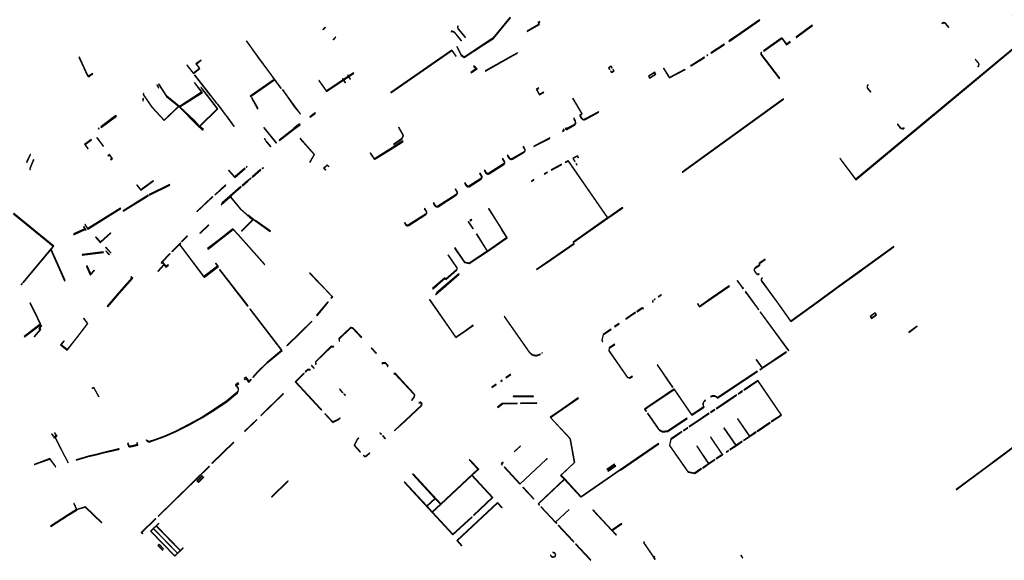
# Model space of a CAD drawing. Extents: x 2582832 to 2589212, y 1219162 to 1224109.
# Drawn here: x 2585854 to 2586475, y 1221585 to 1221926 of the extents above; entities that cross this region are included whole.
import ezdxf

# ---------------------------------------------------------------- set-up
doc = ezdxf.new("R2010")
doc.units = 0
doc.header["$MEASUREMENT"] = 0
doc.layers.add('e321_mauern_flaeche', color=10, linetype='Continuous', lineweight=25)
doc.layers.add('e321_mauern_linien', color=10, linetype='Continuous', lineweight=25)

msp = doc.modelspace()

# ---------------------------------------------------------------- linework, layer by layer
at = {"layer": 'e321_mauern_flaeche'}
for points in [[(2586163.6, 1221926.99), (2586163.32, 1221927.21), (2586152.59, 1221914.11), (2586146.37, 1221910.12), (2586134.38, 1221902.18), (2586132.71, 1221903.36), (2586129.89, 1221908.72), (2586129.68, 1221908.61), (2586132.57, 1221903.16), (2586134.47, 1221901.82), (2586146.56, 1221909.83), (2586152.82, 1221913.84)], [(2586174.08, 1221918.5), (2586174.21, 1221918.27), (2586174.66, 1221918.54), (2586181.94, 1221922.81), (2586181.27, 1221923.83), (2586182.14, 1221924.42), (2586182.24, 1221924.49), (2586182.1, 1221924.68), (2586181, 1221923.94), (2586181.66, 1221922.94)], [(2586321.07, 1221925.45), (2586320.86, 1221925.76), (2586309.09, 1221917.52), (2586301.48, 1221912.39), (2586301.69, 1221912.09), (2586309.3, 1221917.22)], [(2586371.55, 1221838.07), (2586381.61, 1221824.77), (2586436.29, 1221870.17), (2586490.66, 1221915.31), (2586565.72, 1221822.14), (2586599.07, 1221781.57), (2586599.17, 1221781.64), (2586565.81, 1221822.22), (2586490.75, 1221915.39), (2586491.04, 1221915.64), (2586480.51, 1221928.71), (2586480.32, 1221928.56), (2586490.72, 1221915.63), (2586436.16, 1221870.33), (2586381.64, 1221825.06), (2586371.71, 1221838.19)], [(2586045.14, 1221919.56), (2586045.28, 1221919.42), (2586046.8, 1221920.93), (2586046.66, 1221921.07)], [(2586344.03, 1221914.8), (2586344.22, 1221914.58), (2586344.41, 1221914.56), (2586344.64, 1221914.73), (2586344.64, 1221914.92), (2586354.36, 1221922.16), (2586354.16, 1221922.43), (2586344.43, 1221915.2), (2586344.23, 1221915.2), (2586344.04, 1221915)], [(2585997.05, 1221912.37), (2585996.97, 1221912.31), (2586003.76, 1221902.78), (2586004.62, 1221901.57), (2586012.76, 1221890.47), (2586014.46, 1221888.1), (2585999.35, 1221877.48), (2585999.55, 1221877.19), (2585999.88, 1221877.42), (2586014.67, 1221887.82), (2586018.61, 1221882.35), (2586018.8, 1221882.49), (2586012.94, 1221890.6), (2586004.81, 1221901.7), (2586004.7, 1221901.62)], [(2586051.76, 1221913.29), (2586051.9, 1221913.15), (2586053.36, 1221914.69), (2586053.22, 1221914.82)], [(2586129.09, 1221902.67), (2586129.29, 1221902.8), (2586126.64, 1221906.61), (2586088.05, 1221879.87), (2586088.17, 1221879.7), (2586126.55, 1221906.31)], [(2586290.3, 1221904.59), (2586298.73, 1221910.11), (2586298.53, 1221910.42), (2586290.09, 1221904.9)], [(2585959.38, 1221897.05), (2585959.52, 1221896.86), (2585963.46, 1221891.81), (2585967.54, 1221895.02), (2585965.33, 1221897.88), (2585968.39, 1221900.15), (2585968.28, 1221900.3), (2585965.07, 1221897.91), (2585967.29, 1221895.05), (2585963.49, 1221892.06), (2585959.52, 1221897.16)], [(2586147.88, 1221893.19), (2586165.41, 1221903.19), (2586168.15, 1221904.75), (2586168.02, 1221904.97), (2586165.29, 1221903.41), (2586147.75, 1221893.41)], [(2586277.25, 1221896.83), (2586277.47, 1221896.49), (2586277.81, 1221896.7), (2586285.83, 1221901.76), (2586286.17, 1221901.98), (2586285.95, 1221902.33), (2586285.61, 1221902.11), (2586285.67, 1221902.02), (2586277.65, 1221896.96), (2586277.59, 1221897.05)], [(2586287.89, 1221903.07), (2586288.24, 1221903.29), (2586288.02, 1221903.63), (2586287.67, 1221903.41)], [(2586140.53, 1221896.64), (2586140.29, 1221896.36), (2586142.05, 1221894.88), (2586138.66, 1221892.52), (2586138.86, 1221892.24), (2586142.63, 1221894.86), (2586141.26, 1221895.99), (2586140.78, 1221896.4)], [(2586225.52, 1221895.42), (2586226.14, 1221894.41), (2586226.31, 1221894.52), (2586225.79, 1221895.36), (2586227.12, 1221896.22), (2586227.65, 1221895.38), (2586227.82, 1221895.48), (2586227.18, 1221896.5)], [(2586226.79, 1221893.37), (2586227.41, 1221892.37), (2586229.09, 1221893.45), (2586228.47, 1221894.45), (2586228.3, 1221894.35), (2586228.83, 1221893.52), (2586227.47, 1221892.65), (2586226.96, 1221893.48)], [(2586260.33, 1221895.01), (2586263.1, 1221890.57), (2586264.08, 1221889.01), (2586273.26, 1221893.85), (2586273.85, 1221894.22), (2586273.7, 1221894.45), (2586273.12, 1221894.09), (2586264.08, 1221889.32), (2586263.25, 1221890.66), (2586260.48, 1221895.1)], [(2585964.09, 1221890.98), (2585974.35, 1221877.76), (2585978.08, 1221872.94), (2585978.28, 1221873.1), (2585974.54, 1221877.91), (2585974.43, 1221877.82), (2585964.17, 1221891.04)], [(2586042.59, 1221887.31), (2586047.37, 1221880.54), (2586064.63, 1221891.97), (2586064.49, 1221892.18), (2586047.44, 1221880.88), (2586042.8, 1221887.46)], [(2586059.2, 1221886.01), (2586059.45, 1221886.17), (2586057.82, 1221888.63), (2586057.57, 1221888.46)], [(2586062.45, 1221888.17), (2586062.7, 1221888.34), (2586061.08, 1221890.78), (2586060.83, 1221890.62)], [(2586254.67, 1221892.6), (2586250.67, 1221890.1), (2586251.42, 1221888.92), (2586255.41, 1221891.42)], [(2586254.6, 1221892.33), (2586250.95, 1221890.04), (2586251.48, 1221889.19), (2586255.13, 1221891.48)], [(2585968.94, 1221856.34), (2585969.3, 1221856.35), (2585969.74, 1221856.49), (2585967.53, 1221858.4), (2585978.84, 1221869.42), (2585970.24, 1221880.57), (2585968.35, 1221883.02), (2585968.21, 1221882.91), (2585970.1, 1221880.47), (2585969.98, 1221880.37), (2585978.41, 1221869.44), (2585967.32, 1221858.64), (2585964.19, 1221862.17), (2585954.89, 1221870.74), (2585969.09, 1221879.91), (2585964.18, 1221886.06), (2585964.06, 1221885.96), (2585968.6, 1221879.99), (2585954.74, 1221870.97), (2585946.65, 1221877.48), (2585941.69, 1221885.31), (2585941.47, 1221885.17), (2585946.41, 1221877.39), (2585954.07, 1221871.21), (2585944.95, 1221862.39), (2585937.45, 1221870.49), (2585931.88, 1221878.51), (2585932.06, 1221879.26), (2585931.92, 1221879.18), (2585931.76, 1221878.48), (2585937.36, 1221870.43), (2585945.04, 1221862.13), (2585954.24, 1221871.03), (2585966.03, 1221858.97)], [(2585940.55, 1221884.58), (2585940.41, 1221884.49), (2585941.5, 1221882.78), (2585941.64, 1221882.87)], [(2586019.59, 1221881.68), (2586026.82, 1221871.14), (2586030.89, 1221866.32), (2586031.05, 1221866.44), (2586027.3, 1221871.47), (2586019.79, 1221881.82)], [(2586181.39, 1221882.67), (2586179.93, 1221881.87), (2586181.96, 1221878.3), (2586184.65, 1221879.87), (2586184.52, 1221880.09), (2586182.05, 1221878.64), (2586180.27, 1221881.78), (2586181.51, 1221882.45)], [(2585931.52, 1221874.4), (2585931.64, 1221874.48), (2585931.78, 1221875.84), (2585931.91, 1221875.93), (2585931.77, 1221876.14), (2585931.54, 1221875.99), (2585931.65, 1221875.81)], [(2586004.01, 1221869.62), (2586004.3, 1221869.82), (2586000.32, 1221876.66), (2586000.04, 1221876.46)], [(2586272.09, 1221829.64), (2586272.15, 1221829.55), (2586335.98, 1221875.66), (2586335.92, 1221875.75)], [(2585978.61, 1221872.52), (2585980.87, 1221869.55), (2585980.95, 1221869.61), (2585978.69, 1221872.59)], [(2585980.97, 1221869.22), (2585983.66, 1221865.62), (2585983.9, 1221865.79), (2585981.22, 1221869.39)], [(2585904.98, 1221858.22), (2585905.27, 1221857.84), (2585914.79, 1221864.91), (2585914.5, 1221865.3)], [(2585984.08, 1221865.05), (2585989.03, 1221858.41), (2585989.27, 1221858.59), (2585984.32, 1221865.23)], [(2586040.6, 1221866.73), (2586040.36, 1221867.05), (2586036.86, 1221864.5), (2586037.1, 1221864.18)], [(2585903.36, 1221857.01), (2585903.64, 1221856.62), (2585903.96, 1221856.86), (2585903.68, 1221857.25)], [(2586008.09, 1221857.76), (2586007.84, 1221857.56), (2586015.74, 1221847.85), (2586015.98, 1221848.06)], [(2586017.54, 1221849.69), (2586017.74, 1221849.43), (2586024.61, 1221854.82), (2586027.25, 1221856.81), (2586030.84, 1221859.52), (2586030.46, 1221860.02), (2586026.87, 1221857.3), (2586027.05, 1221857.06), (2586024.42, 1221855.07)], [(2586093.1, 1221857.89), (2586092.92, 1221857.79), (2586095.83, 1221852.65), (2586094.82, 1221850.54), (2586089.86, 1221847.1), (2586089.98, 1221846.94), (2586094.97, 1221850.41), (2586096.05, 1221852.66)], [(2585896.92, 1221844.17), (2585897.08, 1221844.29), (2585895.05, 1221847.02), (2585899.06, 1221850), (2585898.95, 1221850.14), (2585894.78, 1221847.05)], [(2585902.62, 1221851.37), (2585902.46, 1221851.25), (2585906.45, 1221845.88), (2585906.61, 1221846)], [(2586008.22, 1221850.76), (2586008.14, 1221850.7), (2586008.88, 1221849.79), (2586008.96, 1221849.85)], [(2586037.03, 1221835.61), (2586039.87, 1221840.7), (2586030.98, 1221850.76), (2586030.91, 1221850.71), (2586030.88, 1221850.56), (2586039.62, 1221840.67), (2586036.85, 1221835.71)], [(2586178.44, 1221845.75), (2586188.56, 1221850.88), (2586188.4, 1221851.19), (2586178.28, 1221846.06)], [(2586012.27, 1221845.76), (2586009.39, 1221849.32), (2586009.23, 1221849.19), (2586012.11, 1221845.63)], [(2586075.09, 1221841.58), (2586077.84, 1221837.5), (2586078.09, 1221837.67), (2586087.65, 1221843.72), (2586095.94, 1221848.88), (2586095.62, 1221849.38), (2586093.69, 1221848.19), (2586093.82, 1221847.97), (2586087.46, 1221844.02), (2586077.76, 1221837.87), (2586075.21, 1221841.66)], [(2585858.02, 1221836.01), (2585858.21, 1221835.7), (2585860.57, 1221840.66), (2585860.3, 1221840.79)], [(2585909.43, 1221839.92), (2585909.55, 1221839.76), (2585910.36, 1221840.36), (2585911.99, 1221838.18), (2585911.18, 1221837.58), (2585911.3, 1221837.42), (2585912.27, 1221838.14), (2585910.4, 1221840.64)], [(2586204.27, 1221836.2), (2586204.4, 1221836.28), (2586203.12, 1221838.33), (2586205.7, 1221839.69), (2586206.32, 1221838.67), (2586206.55, 1221838.82), (2586205.86, 1221839.94), (2586202.91, 1221838.39)], [(2585985.6, 1221830.65), (2585989.51, 1221826.18), (2585996.15, 1221831.87), (2585995.93, 1221832.13), (2585989.55, 1221826.65), (2585985.86, 1221830.87)], [(2585996.82, 1221832.89), (2585997.04, 1221832.63), (2585997.39, 1221832.94), (2585997.17, 1221833.19)], [(2586000.6, 1221826.69), (2586000.79, 1221826.46), (2586006.07, 1221830.92), (2586005.88, 1221831.15)], [(2586006.8, 1221831.93), (2586006.99, 1221831.7), (2586007.68, 1221832.28), (2586007.49, 1221832.51)], [(2586046.82, 1221830.87), (2586046.97, 1221831), (2586045.96, 1221832.11), (2586047.94, 1221833.93), (2586048.86, 1221832.94), (2586049.01, 1221833.08), (2586047.95, 1221834.21), (2586045.68, 1221832.13)], [(2586189.41, 1221830.99), (2586189.55, 1221830.73), (2586195.88, 1221834.23), (2586195.74, 1221834.5)], [(2586203.13, 1221785.44), (2586203.29, 1221785.22), (2586225.11, 1221800.49), (2586234.52, 1221807.07), (2586234.36, 1221807.29), (2586225.09, 1221800.81), (2586199.95, 1221836.83), (2586199.8, 1221836.75), (2586198.17, 1221835.84), (2586198.32, 1221835.58), (2586199.97, 1221836.5), (2586224.95, 1221800.71)], [(2586205.55, 1221834.14), (2586205.68, 1221834.22), (2586205.2, 1221834.99), (2586205.08, 1221834.91)], [(2585994.2, 1221821.22), (2585994.39, 1221820.99), (2585997.81, 1221823.95), (2585999.86, 1221825.68), (2585999.67, 1221825.91), (2585997.61, 1221824.18)], [(2586176.8, 1221824), (2586176.95, 1221823.74), (2586178.45, 1221824.58), (2586178.31, 1221824.84)], [(2586184.98, 1221828.54), (2586185.13, 1221828.27), (2586186.99, 1221829.31), (2586186.84, 1221829.57)], [(2585927.81, 1221821.43), (2585930.22, 1221818.16), (2585938.2, 1221824.06), (2585938.12, 1221824.17), (2585930.25, 1221818.35), (2585927.93, 1221821.51)], [(2585935.73, 1221815.07), (2585948.52, 1221821.37), (2585948.48, 1221821.44), (2585948.37, 1221821.66), (2585935.59, 1221815.36), (2585935.7, 1221815.14)], [(2585976.87, 1221815.34), (2585977.03, 1221815.16), (2585983.96, 1221821.4), (2585983.8, 1221821.57)], [(2585981.65, 1221810.19), (2585981.13, 1221809.13), (2585980.89, 1221808.63), (2585986.77, 1221813.92), (2585993.36, 1221806), (2585998.88, 1221801.17), (2586001.02, 1221799.67), (2585993.72, 1221792.48), (2585993.92, 1221792.27), (2586001.35, 1221799.59), (2585998.95, 1221801.27), (2585993.44, 1221806.09), (2585986.85, 1221814), (2585987.71, 1221814.74), (2585987.57, 1221814.9), (2585987.48, 1221815.01), (2585993.5, 1221820.22), (2585993.3, 1221820.45), (2585986.44, 1221814.5)], [(2585935.12, 1221814.77), (2585934.94, 1221815.05), (2585919, 1221805.21), (2585919.13, 1221805), (2585919.17, 1221804.94), (2585933.15, 1221813.55)], [(2585965.53, 1221804.67), (2585965.68, 1221804.49), (2585975.75, 1221814.03), (2585975.58, 1221814.2)], [(2585894.97, 1221796.47), (2585896.73, 1221793.65), (2585896.8, 1221793.55), (2585917.64, 1221806.57), (2585917.58, 1221806.67), (2585917.44, 1221806.88), (2585896.81, 1221794), (2585895.18, 1221796.6)], [(2586149.73, 1221806.5), (2586149.86, 1221806.29), (2586149.93, 1221806.33), (2586158.23, 1221793.21), (2586161.32, 1221788.22), (2586149.08, 1221779.76), (2586142.25, 1221790.66), (2586142.16, 1221790.6), (2586148.96, 1221779.73), (2586137.48, 1221772.17), (2586134.91, 1221772.74), (2586128.65, 1221781.78), (2586128.36, 1221781.59), (2586134.7, 1221772.43), (2586137.54, 1221771.8), (2586149.14, 1221779.44), (2586161.52, 1221788), (2586158.26, 1221793.23), (2586158.31, 1221793.26), (2586150.02, 1221806.39), (2586150.07, 1221806.42), (2586149.94, 1221806.64)], [(2585849.84, 1221803.35), (2585874.87, 1221782.94), (2585873.48, 1221781.06), (2585855.67, 1221759.89), (2585855.88, 1221759.71), (2585873.42, 1221780.55), (2585882.06, 1221760.93), (2585882.41, 1221761.09), (2585873.7, 1221780.89), (2585875.22, 1221782.94), (2585849.98, 1221803.52)], [(2585997.86, 1221802.28), (2586001.36, 1221799.58), (2586011.9, 1221792.09), (2586012.08, 1221792.33), (2586002.74, 1221799.04), (2586002.61, 1221798.86), (2586001.47, 1221799.69), (2585997.95, 1221802.4)], [(2585895.13, 1221793.28), (2585895.18, 1221793.3), (2585895.46, 1221792.86), (2585895.76, 1221793.04), (2585894.45, 1221795.13), (2585894.15, 1221794.95), (2585894.94, 1221793.69), (2585887.8, 1221790.52), (2585887.94, 1221790.2), (2585887.99, 1221790.09)], [(2585967.68, 1221790.75), (2585973.09, 1221796.09), (2585972.9, 1221796.29), (2585967.48, 1221790.95)], [(2585980.74, 1221787.75), (2585972.41, 1221781.34), (2585972.51, 1221781.21), (2585972.64, 1221781.12), (2585972.79, 1221781.03), (2585980.98, 1221787.44), (2585988.55, 1221793.36), (2585991.62, 1221790.01), (2586008.35, 1221771.23), (2586008.46, 1221771.33), (2585991.73, 1221790.11), (2585991.77, 1221790.14), (2585988.37, 1221793.85)], [(2586136.92, 1221798.27), (2586139.76, 1221793.79), (2586140.01, 1221793.95), (2586137.17, 1221798.43)], [(2586139.12, 1221799.75), (2586138.06, 1221799.07), (2586138.18, 1221798.87), (2586139.25, 1221799.54)], [(2585901.55, 1221788.47), (2585904.58, 1221785.11), (2585904.72, 1221785.24), (2585911.28, 1221790.99), (2585911.1, 1221791.19), (2585904.74, 1221785.61), (2585901.74, 1221788.66)], [(2585956.01, 1221785.73), (2585956.22, 1221785.52), (2585959.75, 1221789.08), (2585959.54, 1221789.29)], [(2585911.49, 1221778.38), (2585911.6, 1221778.49), (2585908.07, 1221782.13), (2585907.96, 1221782.02)], [(2585954.57, 1221784.27), (2585949.9, 1221779.57), (2585949.79, 1221779.46), (2585950.01, 1221779.25), (2585954.66, 1221783.94), (2585970.25, 1221763.21), (2585970.35, 1221763.29), (2585979.32, 1221769.95), (2585977.63, 1221772.05), (2585977.39, 1221771.86), (2585978.75, 1221770.17), (2585970.06, 1221763.67), (2585954.75, 1221784.02), (2585955.52, 1221784.8), (2585955.31, 1221785.02)], [(2586180.02, 1221768.17), (2586180.12, 1221768.03), (2586186.18, 1221772.17), (2586203.88, 1221784.31), (2586203.77, 1221784.46), (2586186.08, 1221772.32)], [(2585906.58, 1221778.89), (2585906.52, 1221779.34), (2585893.14, 1221777.68), (2585893.19, 1221777.24)], [(2585910.25, 1221777.46), (2585910.36, 1221777.58), (2585908.29, 1221779.71), (2585908.18, 1221779.59)], [(2585947.67, 1221770.75), (2585947.44, 1221771.07), (2585946.15, 1221770.22), (2585944.02, 1221773.02), (2585948.76, 1221777.95), (2585948.55, 1221778.16), (2585943.56, 1221772.97), (2585943.05, 1221772.41), (2585943.38, 1221772.11), (2585943.84, 1221772.6), (2585944.81, 1221771.31), (2585940.94, 1221767.11), (2585941.12, 1221766.94), (2585944.97, 1221771.11), (2585946.06, 1221769.68)], [(2585895.86, 1221770.02), (2585898.31, 1221764.67), (2585898.47, 1221764.83), (2585900.95, 1221767.39), (2585900.72, 1221767.62), (2585898.62, 1221765.45), (2585896.35, 1221770.42), (2585896.03, 1221770.16)], [(2585909.43, 1221744.63), (2585916.73, 1221753.26), (2585916.89, 1221753.45), (2585925, 1221762.52), (2585925.16, 1221762.7), (2585924.15, 1221763.71), (2585923.91, 1221763.47), (2585924.59, 1221762.78), (2585916.56, 1221753.8), (2585909.06, 1221744.94)], [(2585980.22, 1221768.15), (2585979.98, 1221767.97), (2585997.68, 1221744.97), (2585997.91, 1221745.15)], [(2586036.91, 1221765.92), (2586036.81, 1221765.83), (2586050.98, 1221751.02), (2586050.89, 1221750.92), (2586050.9, 1221750.9), (2586050.28, 1221750.17), (2586050.57, 1221749.93), (2586051.45, 1221750.96), (2586051.14, 1221751.22), (2586051.06, 1221751.12)], [(2586131.21, 1221765.11), (2586131.02, 1221765.33), (2586116.83, 1221753.45), (2586117.06, 1221753.21), (2586117.17, 1221753.09), (2586116.34, 1221752.37), (2586116.4, 1221752.3), (2586121.13, 1221756.34)], [(2585854.85, 1221758.49), (2585855.3, 1221759.02), (2585855.09, 1221759.2), (2585854.64, 1221758.67)], [(2586281.73, 1221746.48), (2586283.02, 1221744.6), (2586286.58, 1221747.04), (2586290.52, 1221749.75), (2586301.9, 1221757.6), (2586301.78, 1221757.76), (2586290.4, 1221749.92), (2586286.46, 1221747.21), (2586283.05, 1221744.86), (2586281.88, 1221746.58)], [(2586306.81, 1221760.95), (2586310.11, 1221756.44), (2586309.98, 1221756.34), (2586310.29, 1221755.92), (2586310.71, 1221756.23), (2586310.4, 1221756.65), (2586310.28, 1221756.56), (2586306.98, 1221761.08)], [(2586256.95, 1221750.96), (2586257.08, 1221750.77), (2586258.89, 1221752.01), (2586258.76, 1221752.2)], [(2586311.74, 1221753.94), (2586312.05, 1221753.52), (2586312.19, 1221753.62), (2586315.12, 1221749.61), (2586319.99, 1221742.97), (2586319.91, 1221742.91), (2586320.14, 1221742.59), (2586320.46, 1221742.82), (2586320.23, 1221743.15), (2586320.16, 1221743.09), (2586315.29, 1221749.73), (2586312.35, 1221753.74), (2586312.47, 1221753.82), (2586312.16, 1221754.24)], [(2585860.26, 1221746.78), (2585863.07, 1221741.09), (2585866.79, 1221733.6), (2585856.63, 1221725.84), (2585856.88, 1221725.52), (2585866.97, 1221733.23), (2585867.21, 1221733.42), (2585863.3, 1221741.3), (2585860.53, 1221746.91)], [(2586041.19, 1221739.21), (2586041.49, 1221738.96), (2586048.57, 1221747.56), (2586048.28, 1221747.8)], [(2586112.61, 1221749.15), (2586112.46, 1221749.02), (2586129.13, 1221725.18), (2586130.04, 1221725.79), (2586135.2, 1221729.38), (2586140.1, 1221732.83), (2586140.03, 1221732.93), (2586135.13, 1221729.48), (2586129.97, 1221725.89), (2586129.16, 1221725.34), (2586117.45, 1221742.15), (2586117.49, 1221742.17)], [(2586254.38, 1221749.2), (2586254.51, 1221749), (2586254.98, 1221749.33), (2586254.85, 1221749.52)], [(2585999.12, 1221743.09), (2586019.13, 1221717.07), (2586009.91, 1221709.38), (2586003.68, 1221703.25), (2586000.97, 1221700.19), (2586001.18, 1221700), (2586003.89, 1221703.05), (2586010.1, 1221709.16), (2586019.54, 1221717.04), (2585999.36, 1221743.27)], [(2586236.41, 1221736.89), (2586236.54, 1221736.69), (2586242.66, 1221740.89), (2586242.53, 1221741.09)], [(2586321.22, 1221741.15), (2586321.46, 1221740.82), (2586321.54, 1221740.89), (2586339.14, 1221716.84), (2586339.31, 1221716.95), (2586321.71, 1221741.01), (2586321.78, 1221741.06), (2586321.54, 1221741.38)], [(2586390.7, 1221738.53), (2586391.61, 1221737.26), (2586394.72, 1221739.49), (2586393.81, 1221740.75)], [(2586390.94, 1221738.49), (2586391.65, 1221737.5), (2586394.48, 1221739.52), (2586393.77, 1221740.52)], [(2585862.89, 1221725.85), (2585863.08, 1221725.68), (2585867.04, 1221730.27), (2585866.28, 1221730.92), (2585867.78, 1221732.66), (2585867.53, 1221732.87), (2585865.83, 1221730.89), (2585866.64, 1221730.19)], [(2585881.79, 1221722.86), (2585881.57, 1221723.06), (2585879.57, 1221720.65), (2585883.7, 1221717.21), (2585889.84, 1221724.97), (2585896.8, 1221733.93), (2585894.24, 1221737.42), (2585894.07, 1221737.22), (2585896.49, 1221733.93), (2585889.6, 1221725.06), (2585883.66, 1221717.56), (2585879.96, 1221720.65)], [(2586038.31, 1221735.38), (2586038.15, 1221735.53), (2586030.6, 1221728.05), (2586022.53, 1221720.11), (2586022.69, 1221719.95), (2586030.76, 1221727.89)], [(2586229.39, 1221732.07), (2586229.51, 1221731.91), (2586232.23, 1221733.78), (2586232.12, 1221733.95)], [(2586415.11, 1221728.47), (2586415.2, 1221728.36), (2586420.48, 1221732.34), (2586420.4, 1221732.45)], [(2586226.99, 1221730.42), (2586222.25, 1221727.16), (2586221.33, 1221723.53), (2586221.27, 1221723.28), (2586221.83, 1221722.46), (2586222, 1221722.57), (2586221.48, 1221723.32), (2586222.42, 1221727.04), (2586227.1, 1221730.25)], [(2586040.6, 1221708.34), (2586040.9, 1221708.37), (2586040.77, 1221709.73), (2586045.67, 1221714.51), (2586050.59, 1221719.35), (2586051.98, 1221719.22), (2586052.01, 1221719.52), (2586050.48, 1221719.66), (2586045.46, 1221714.73), (2586040.46, 1221709.85)], [(2586229.35, 1221720.89), (2586226, 1221718.59), (2586225.69, 1221716.87), (2586235.41, 1221702.79), (2586237.52, 1221699.87), (2586239.01, 1221699.52), (2586240.67, 1221700.63), (2586240.55, 1221700.8), (2586238.97, 1221699.73), (2586237.64, 1221700.05), (2586235.57, 1221702.91), (2586225.9, 1221716.92), (2586226.18, 1221718.47), (2586229.47, 1221720.73)], [(2586075.62, 1221718.55), (2586078.78, 1221715.18), (2586078.99, 1221715.39), (2586075.83, 1221718.76)], [(2586183.43, 1221715.48), (2586183.56, 1221715.3), (2586183.76, 1221715.44), (2586183.63, 1221715.61)], [(2586318.87, 1221711.23), (2586318.71, 1221711.11), (2586322.51, 1221705.91), (2586321.13, 1221704.99), (2586321.25, 1221704.82), (2586322.63, 1221705.74), (2586337.89, 1221716), (2586337.78, 1221716.17), (2586322.67, 1221706.02)], [(2586037.95, 1221707.34), (2586039.58, 1221705.68), (2586039.68, 1221705.77), (2586039.78, 1221705.87), (2586038.15, 1221707.54), (2586038.05, 1221707.44)], [(2586256.41, 1221707.9), (2586256.32, 1221707.84), (2586266.1, 1221693.53), (2586266.19, 1221693.6)], [(2586044.29, 1221679.28), (2586044.51, 1221679.49), (2586043.49, 1221680.59), (2586028.05, 1221697.24), (2586033.27, 1221702.37), (2586033.06, 1221702.58), (2586027.62, 1221697.24), (2586043.26, 1221680.38)], [(2586034.1, 1221703.6), (2586034.31, 1221703.39), (2586035.72, 1221704.77), (2586037.12, 1221704.65), (2586037.15, 1221704.94), (2586035.61, 1221705.08)], [(2586160.78, 1221699.94), (2586160.9, 1221699.78), (2586163.77, 1221701.75), (2586163.66, 1221701.92)], [(2585995.42, 1221699.23), (2585995.79, 1221698.75), (2585996.53, 1221699.33), (2585998.3, 1221696.94), (2585998.78, 1221697.3), (2585999.96, 1221698.62), (2585999.74, 1221698.82), (2585998.61, 1221697.54), (2585996.65, 1221700.18)], [(2586151.8, 1221693.76), (2586151.91, 1221693.59), (2586154.65, 1221695.48), (2586154.53, 1221695.64)], [(2586157.5, 1221697.68), (2586157.61, 1221697.52), (2586158.42, 1221698.07), (2586158.3, 1221698.24)], [(2586310.97, 1221692.12), (2586311.1, 1221691.94), (2586319.82, 1221697.78), (2586334.44, 1221676.19), (2586328.29, 1221672.07), (2586328.42, 1221671.87), (2586334.76, 1221676.12), (2586319.88, 1221698.09)], [(2585899.54, 1221693), (2585899.58, 1221692.93), (2585900.47, 1221693.45), (2585903.77, 1221687.8), (2585903.83, 1221687.84), (2585900.5, 1221693.55)], [(2586006.01, 1221676.05), (2586006.18, 1221675.87), (2586020.27, 1221689.69), (2586020.09, 1221689.87)], [(2586055.8, 1221692.68), (2586055.6, 1221692.49), (2586057.63, 1221690.27), (2586057.83, 1221690.46)], [(2586058.57, 1221689.65), (2586058.37, 1221689.46), (2586059.2, 1221688.56), (2586059.41, 1221688.75)], [(2586165.35, 1221688.16), (2586165.35, 1221688), (2586178.1, 1221687.96), (2586178.1, 1221688.12)], [(2586293.51, 1221680.42), (2586293.63, 1221680.23), (2586299.93, 1221684.46), (2586306.43, 1221688.81), (2586306.31, 1221688.99), (2586299.81, 1221684.64)], [(2586307.35, 1221689.69), (2586307.47, 1221689.5), (2586308.76, 1221690.37), (2586310.08, 1221691.26), (2586309.96, 1221691.44), (2586308.63, 1221690.55)], [(2586090.31, 1221666.47), (2586090.39, 1221666.38), (2586094.02, 1221669.74), (2586094.15, 1221669.59), (2586107.75, 1221682.19), (2586107.53, 1221682.42), (2586093.93, 1221669.82)], [(2586155.47, 1221681.32), (2586155.66, 1221681.11), (2586158.53, 1221683.28), (2586167.92, 1221683.44), (2586167.91, 1221683.72), (2586158.43, 1221683.56)], [(2586169.9, 1221683.75), (2586169.91, 1221683.47), (2586180.34, 1221683.65), (2586180.33, 1221683.93)], [(2586195.44, 1221638.32), (2586197.79, 1221635.85), (2586208.28, 1221624.53), (2586232.92, 1221641.64), (2586232.83, 1221641.77), (2586208.3, 1221624.73), (2586197.9, 1221635.95), (2586195.65, 1221638.31), (2586204.14, 1221646.22), (2586201.36, 1221661.4), (2586188.99, 1221674.79), (2586193.02, 1221677.59), (2586206.49, 1221686.91), (2586206.4, 1221687.03), (2586192.94, 1221677.71), (2586188.76, 1221674.81), (2586201.22, 1221661.33), (2586203.98, 1221646.28), (2586197.68, 1221640.41)], [(2586046.33, 1221677.08), (2586051.39, 1221671.63), (2586055.19, 1221673.49), (2586056.15, 1221674.36), (2586055.96, 1221674.57), (2586055.04, 1221673.71), (2586051.45, 1221671.95), (2586046.52, 1221677.26)], [(2586276.41, 1221668.93), (2586276.54, 1221668.74), (2586282.78, 1221672.94), (2586289.04, 1221677.15), (2586288.92, 1221677.33), (2586282.65, 1221673.12)], [(2586289.92, 1221678.01), (2586290.04, 1221677.83), (2586291.31, 1221678.68), (2586292.63, 1221679.56), (2586292.5, 1221679.74), (2586291.18, 1221678.86)], [(2585995.75, 1221665.99), (2585995.93, 1221665.81), (2586003.59, 1221673.33), (2586003.42, 1221673.51)], [(2586307.23, 1221673.9), (2586307.15, 1221673.85), (2586307.05, 1221673.78), (2586314.48, 1221662.8), (2586310.7, 1221660.26), (2586310.82, 1221660.08), (2586314.71, 1221662.69), (2586318.71, 1221665.36), (2586318.58, 1221665.56), (2586314.66, 1221662.94)], [(2586319.43, 1221666.13), (2586319.56, 1221665.93), (2586323.54, 1221668.6), (2586327.58, 1221671.3), (2586327.45, 1221671.5), (2586323.41, 1221668.8)], [(2586445.05, 1221629.24), (2586445.12, 1221629.14), (2586464.2, 1221643.32), (2586469.42, 1221647.21), (2586496.56, 1221667.44), (2586504.64, 1221673.62), (2586504.57, 1221673.72), (2586496.49, 1221667.54), (2586469.34, 1221647.31), (2586464.13, 1221643.42)], [(2585874.04, 1221664.39), (2585873.85, 1221664.17), (2585874.79, 1221663.38), (2585874.53, 1221663.21), (2585874.66, 1221663), (2585875.19, 1221663.33)], [(2585875.7, 1221664.94), (2585876.87, 1221663.09), (2585875.79, 1221662.51), (2585875.11, 1221662.14), (2585875.26, 1221661.87), (2585876, 1221662.26), (2585877.94, 1221658.57), (2585884.34, 1221646.12), (2585884.45, 1221646.17), (2585878.04, 1221658.63), (2585876.11, 1221662.32), (2585877.35, 1221662.97), (2585875.97, 1221665.12)], [(2586081.19, 1221664.82), (2586082.02, 1221663.93), (2586082.23, 1221664.13), (2586081.4, 1221665.02)], [(2586083.03, 1221663.27), (2586082.98, 1221663.32), (2586082.77, 1221663.13), (2586084.51, 1221661.27), (2586084.72, 1221661.46)], [(2586264.88, 1221661.17), (2586264.1, 1221657.07), (2586275.72, 1221640.2), (2586279.95, 1221639.37), (2586284.22, 1221642.24), (2586284.1, 1221642.42), (2586279.91, 1221639.61), (2586275.85, 1221640.4), (2586264.34, 1221657.13), (2586265.09, 1221661.05), (2586271.91, 1221665.64), (2586271.79, 1221665.82)], [(2586272.8, 1221666.5), (2586272.92, 1221666.32), (2586274.23, 1221667.19), (2586275.54, 1221668.08), (2586275.42, 1221668.26), (2586274.11, 1221667.38)], [(2586302.06, 1221654.48), (2586302.19, 1221654.29), (2586306.1, 1221656.91), (2586309.99, 1221659.52), (2586309.87, 1221659.7), (2586306.06, 1221657.15), (2586298.63, 1221668.12), (2586298.53, 1221668.05), (2586298.44, 1221667.99), (2586305.86, 1221657.03)], [(2585975.14, 1221645.77), (2585975.32, 1221645.59), (2585988.9, 1221658.92), (2585988.73, 1221659.09)], [(2586068.78, 1221652.88), (2586068.97, 1221653.06), (2586065.18, 1221657.16), (2586067.09, 1221660.84), (2586067.96, 1221661.6), (2586067.77, 1221661.81), (2586066.88, 1221661), (2586064.86, 1221657.12)], [(2586257.14, 1221658.34), (2586232.95, 1221641.6), (2586233.06, 1221641.44), (2586257.25, 1221658.18)], [(2586290.09, 1221662.36), (2586289.98, 1221662.29), (2586289.88, 1221662.22), (2586297.28, 1221651.29), (2586293.45, 1221648.72), (2586293.58, 1221648.53), (2586297.51, 1221651.17), (2586297.67, 1221651.27), (2586297.54, 1221651.46), (2586297.49, 1221651.43)], [(2585889.37, 1221648.08), (2585889.44, 1221647.82), (2585897.26, 1221650), (2585901.97, 1221651.16), (2585906.69, 1221652.35), (2585911.44, 1221653.46), (2585916.2, 1221654.57), (2585916.59, 1221654.66), (2585916.53, 1221654.93), (2585916.14, 1221654.84), (2585906.62, 1221652.63), (2585901.91, 1221651.43), (2585897.19, 1221650.26)], [(2586070.77, 1221650.73), (2586071.62, 1221649.82), (2586072.72, 1221650.21), (2586074.86, 1221652.19), (2586074.69, 1221652.39), (2586072.58, 1221650.44), (2586071.69, 1221650.13), (2586070.96, 1221650.91)], [(2586165.94, 1221653.05), (2586166.04, 1221652.94), (2586169.86, 1221656.54), (2586169.76, 1221656.65)], [(2586284.92, 1221642.98), (2586285.04, 1221642.79), (2586288.96, 1221645.43), (2586292.75, 1221647.97), (2586292.62, 1221648.16), (2586288.88, 1221645.66), (2586281.48, 1221656.63), (2586281.37, 1221656.56), (2586281.28, 1221656.51), (2586288.69, 1221645.51)], [(2586299.79, 1221652.97), (2586299.92, 1221652.77), (2586301.35, 1221653.73), (2586301.22, 1221653.92)], [(2585862.89, 1221645.13), (2585863.06, 1221644.97), (2585872.78, 1221648.48), (2585876.45, 1221643.46), (2585876.61, 1221643.57), (2585872.85, 1221648.72)], [(2586096.51, 1221633.92), (2586114.19, 1221614.77), (2586127.3, 1221600.65), (2586139.35, 1221611.86), (2586139.15, 1221612.08), (2586127.32, 1221601.07), (2586114.41, 1221614.98), (2586119.73, 1221619.87), (2586139.27, 1221638.02), (2586152.11, 1221624.14), (2586140.28, 1221613.13), (2586140.48, 1221612.91), (2586152.53, 1221624.12), (2586139.49, 1221638.22), (2586143.6, 1221642.06), (2586137.81, 1221648.27), (2586137.52, 1221648), (2586143.1, 1221642.01), (2586119.67, 1221620.22), (2586102.15, 1221639.14), (2586102, 1221639.01), (2586101.85, 1221638.87), (2586115.97, 1221623.63), (2586110.82, 1221618.86), (2586096.73, 1221634.12)], [(2586159, 1221646.5), (2586157.79, 1221645.35), (2586157.98, 1221645.15), (2586158.51, 1221644.57), (2586158.66, 1221644.71), (2586158.03, 1221645.39), (2586159.1, 1221646.4)], [(2586159.65, 1221643.34), (2586169.51, 1221632.68), (2586169.55, 1221632.64), (2586186.23, 1221648.16), (2586186.76, 1221648.65), (2586186.67, 1221648.74), (2586186.15, 1221648.25), (2586169.66, 1221632.93), (2586159.86, 1221643.53)], [(2586224.47, 1221641.96), (2586224.59, 1221641.8), (2586229.48, 1221645.08), (2586229.37, 1221645.25)], [(2585941.24, 1221612.5), (2585941.41, 1221612.32), (2585973.53, 1221643.83), (2585973.35, 1221644.01)], [(2586181.79, 1221619.39), (2586181.95, 1221619.54), (2586181.26, 1221620.28), (2586197.69, 1221635.67), (2586208.13, 1221624.39), (2586208.28, 1221624.53), (2586197.79, 1221635.85), (2586195.44, 1221638.32), (2586195.35, 1221638.24), (2586195.29, 1221638.18), (2586197.6, 1221635.76), (2586181.02, 1221620.21)], [(2586225.15, 1221640.97), (2586225.27, 1221640.81), (2586230.15, 1221644.09), (2586230.04, 1221644.25)], [(2585965.69, 1221634.75), (2585966.67, 1221633.76), (2585970.03, 1221637.06), (2585969.89, 1221637.2), (2585966.67, 1221634.03), (2585965.96, 1221634.75), (2585969.18, 1221637.92), (2585969.05, 1221638.05)], [(2586012.76, 1221624.68), (2586013, 1221624.43), (2586023.27, 1221634.5), (2586023.03, 1221634.75)], [(2586171.59, 1221630.72), (2586171.45, 1221630.58), (2586178.3, 1221623.16), (2586178.44, 1221623.3)], [(2585873.27, 1221606.18), (2585873.4, 1221605.97), (2585884.18, 1221612.83), (2585889.95, 1221616.46), (2585889.91, 1221616.56), (2585895.18, 1221618.17), (2585905.47, 1221608.21), (2585905.58, 1221608.32), (2585895.22, 1221618.34), (2585895.06, 1221618.29), (2585889.85, 1221616.69), (2585888.2, 1221620.52), (2585887.97, 1221620.42), (2585889.63, 1221616.56), (2585884.05, 1221613.04)], [(2586111.02, 1221618.64), (2586114.21, 1221615.2), (2586119.38, 1221619.95), (2586116.17, 1221623.41)], [(2586132.61, 1221593.79), (2586132.83, 1221593.99), (2586130.11, 1221596.96), (2586155.45, 1221620.55), (2586158.19, 1221617.6), (2586158.41, 1221617.8), (2586155.46, 1221620.97), (2586129.69, 1221596.98)], [(2586183.04, 1221618.37), (2586182.88, 1221618.22), (2586191.96, 1221608.51), (2586192.65, 1221607.76), (2586192.8, 1221607.91), (2586192.15, 1221608.61), (2586200.71, 1221616.55), (2586200.59, 1221616.67), (2586192.05, 1221608.73)], [(2586215.85, 1221616.37), (2586215.69, 1221616.22), (2586230.31, 1221600.45), (2586230.38, 1221600.52), (2586230.47, 1221600.59), (2586227.82, 1221603.45), (2586233.86, 1221607.56), (2586233.75, 1221607.72), (2586227.71, 1221603.62), (2586227.68, 1221603.59), (2586219.61, 1221612.31)], [(2585930.55, 1221602.02), (2585931.33, 1221601.22), (2585931.51, 1221601.4), (2585930.9, 1221602.02), (2585939.77, 1221610.71), (2585939.59, 1221610.89)], [(2585956.91, 1221592.26), (2585956.78, 1221592.38), (2585955.19, 1221590.82), (2585940.06, 1221606.25), (2585941.65, 1221607.81), (2585941.52, 1221607.94), (2585936.36, 1221602.88), (2585951.75, 1221587.2)], [(2585936.62, 1221602.88), (2585951.75, 1221587.45), (2585953.34, 1221589.01), (2585938.2, 1221604.44)], [(2585938.33, 1221604.56), (2585953.47, 1221589.13), (2585955.05, 1221590.68), (2585939.91, 1221606.11)], [(2586193.8, 1221606.53), (2586202.83, 1221596.85), (2586203.56, 1221596.07), (2586203.71, 1221596.21), (2586202.99, 1221596.99), (2586193.96, 1221606.67)], [(2585944.02, 1221590.89), (2585944.15, 1221591.02), (2585941.28, 1221594), (2585941.86, 1221594.55), (2585944.73, 1221591.57), (2585944.86, 1221591.69), (2585941.86, 1221594.81), (2585941.03, 1221594)], [(2586204.71, 1221594.82), (2586213.76, 1221585.09), (2586214.25, 1221584.57), (2586214.43, 1221584.74), (2586213.95, 1221585.26), (2586204.9, 1221595)], [(2586247.57, 1221595.84), (2586254.06, 1221586.31), (2586254.93, 1221585.03), (2586255.06, 1221585.11), (2586254.18, 1221586.4), (2586254.73, 1221586.76), (2586254.65, 1221586.89), (2586254.1, 1221586.52), (2586247.77, 1221595.8), (2586248.29, 1221596.18), (2586248.2, 1221596.3)], [(2586309.17, 1221587.9), (2586308.99, 1221587.78), (2586310.14, 1221586.03), (2586310.33, 1221586.16)]]:
    msp.add_lwpolyline(points, close=True, dxfattribs=at)
for points in [[(2586132.6, 1221912.49), (2586132.72, 1221912.59), (2586128.34, 1221917.83, 0.276117), (2586126.49, 1221918.47), (2586126.2, 1221918.22, -0.123573), (2586127.05, 1221918.35, -0.195426), (2586128.22, 1221917.73)], [(2586135.06, 1221914.56), (2586135.17, 1221914.66), (2586130.75, 1221919.92, -0.312712), (2586130.61, 1221921.72), (2586130.5, 1221921.84, 0.328917), (2586130.63, 1221919.82)], [(2586440.24, 1221920.92), (2586440.4, 1221921.05), (2586438.53, 1221923.3, 0.413667), (2586436.05, 1221923.53), (2586436.18, 1221923.38, -0.412347), (2586438.38, 1221923.17)], [(2586323.45, 1221906.11), (2586323.64, 1221905.83), (2586334.52, 1221913.73, -0.41607), (2586335.18, 1221913.62), (2586337.98, 1221909.92), (2586339.83, 1221911.32), (2586340.03, 1221911.27), (2586340.25, 1221911.44), (2586340.28, 1221911.63), (2586340.11, 1221911.88), (2586339.92, 1221911.92), (2586339.68, 1221911.78), (2586339.63, 1221911.59), (2586338.04, 1221910.4), (2586335.45, 1221913.82, 0.415253), (2586334.32, 1221914)], [(2585891.18, 1221901.91), (2585891.66, 1221900.89), (2585896.58, 1221890.37, 0.420343), (2585897.71, 1221889.98), (2585897.77, 1221889.88), (2585898.1, 1221890.11), (2585897.98, 1221890.28), (2585900, 1221891.58), (2585899.83, 1221891.84), (2585897.81, 1221890.53), (2585897.78, 1221890.56), (2585897.46, 1221890.34), (2585897.52, 1221890.24, -0.395469), (2585896.87, 1221890.51), (2585891.95, 1221901.02), (2585891.47, 1221902.05)], [(2586333.34, 1221888.62), (2586333.61, 1221888.82), (2586322.06, 1221904.1, -0.411862), (2586322.13, 1221904.77), (2586322.41, 1221904.97), (2586322.22, 1221905.25), (2586321.93, 1221905.05, 0.416194), (2586321.79, 1221903.9)], [(2586457.11, 1221900.63), (2586458.95, 1221898.46, -0.176583), (2586459.3, 1221897.45, -0.225549), (2586458.71, 1221896.24), (2586458.83, 1221896.08, 0.226548), (2586459.5, 1221897.44, 0.176953), (2586459.1, 1221898.58), (2586457.28, 1221900.73), (2586457.27, 1221900.75)], [(2586391.04, 1221880.07), (2586391.19, 1221880.2), (2586389.27, 1221882.51, -0.442487), (2586389.56, 1221884.64), (2586389.44, 1221884.79, 0.439052), (2586389.11, 1221882.39)], [(2586202.95, 1221876.09), (2586208.67, 1221866.45), (2586207.2, 1221865.52), (2586208.3, 1221863.63, 0.090851), (2586209.02, 1221862.74, 0.284339), (2586210.36, 1221862.62), (2586210.98, 1221862.89), (2586219.32, 1221867.4), (2586219.16, 1221867.69), (2586210.83, 1221863.19, -0.028729), (2586210.24, 1221862.92, -0.28544), (2586209.15, 1221863.08, -0.086582), (2586208.59, 1221863.79), (2586207.55, 1221865.58), (2586208.86, 1221866.4), (2586203.07, 1221876.16)], [(2586203.88, 1221863.56), (2586203.49, 1221863.38), (2586204.17, 1221861.87), (2586204.38, 1221860.64, -0.292896), (2586204.04, 1221859.7), (2586199.1, 1221857.03, -0.485216), (2586198.75, 1221857.18), (2586198.69, 1221857.38), (2586198.28, 1221857.26), (2586198.34, 1221856.95, 0.101863), (2586198.46, 1221856.66, 0.378815), (2586199.12, 1221856.56), (2586204.27, 1221859.34, 0.144418), (2586204.74, 1221859.95, 0.146883), (2586204.8, 1221860.7), (2586204.59, 1221862)], [(2586197.23, 1221856.63), (2586196.86, 1221856.41), (2586196.97, 1221856.22, -0.390688), (2586196.86, 1221855.82), (2586196.4, 1221855.52), (2586196.64, 1221855.16), (2586197.1, 1221855.46), (2586197.4, 1221855.66, 0.237065), (2586197.58, 1221856.03, 0.107576), (2586197.48, 1221856.28)], [(2586407.94, 1221859.75), (2586407.95, 1221859.73), (2586409.73, 1221857.56, 0.207697), (2586410.98, 1221856.87, 0.198177), (2586412.29, 1221857.27), (2586412.17, 1221857.43, -0.197512), (2586411, 1221857.07, -0.208673), (2586409.89, 1221857.69), (2586408.09, 1221859.88)], [(2586161.62, 1221839.98), (2586162.81, 1221838.21, 0.369548), (2586164.89, 1221837.72), (2586172.22, 1221842.09, 0.443414), (2586172.76, 1221844.33), (2586171.85, 1221845.69), (2586171.52, 1221845.47), (2586172.42, 1221844.1, -0.444886), (2586172.02, 1221842.43), (2586164.69, 1221838.07, -0.364547), (2586163.14, 1221838.44), (2586161.95, 1221840.2)], [(2585860.15, 1221831.95, 0.294946), (2585860.32, 1221831.01), (2585860.54, 1221831.21, -0.294948), (2585860.43, 1221831.83), (2585862.77, 1221837.41), (2585862.5, 1221837.52)], [(2586147.05, 1221830.67), (2586148.17, 1221828.98, 0.370439), (2586150.25, 1221828.55), (2586159.37, 1221834.47, 0.405712), (2586159.81, 1221836.54), (2586158.74, 1221838.23), (2586158.4, 1221838.01), (2586159.47, 1221836.33, -0.403968), (2586159.15, 1221834.8), (2586150.05, 1221828.89, -0.36441), (2586148.5, 1221829.21), (2586147.39, 1221830.89)], [(2586134.59, 1221822.6), (2586135.67, 1221820.91, 0.325767), (2586137.59, 1221820.35), (2586145.13, 1221825.23, 0.338287), (2586145.55, 1221827.27), (2586144.44, 1221828.98), (2586144.11, 1221828.76), (2586145.2, 1221827.07, -0.327799), (2586144.89, 1221825.55), (2586137.42, 1221820.71, -0.312942), (2586135.99, 1221821.15), (2586134.93, 1221822.81)], [(2586114.83, 1221810.03), (2586115.93, 1221808.26, 0.423903), (2586118, 1221807.77), (2586129.59, 1221815.19, 0.380469), (2586130.07, 1221817.26), (2586128.99, 1221818.96), (2586128.64, 1221818.75), (2586129.71, 1221817.05, -0.375782), (2586129.36, 1221815.53), (2586117.78, 1221808.11, -0.423512), (2586116.28, 1221808.47), (2586115.18, 1221810.26)], [(2586096.66, 1221797.51), (2586097.41, 1221796.29, 0.437819), (2586099.52, 1221795.89), (2586110.21, 1221802.78, 0.426558), (2586110.71, 1221804.85), (2586109.57, 1221806.58), (2586109.24, 1221806.36), (2586110.36, 1221804.63, -0.427875), (2586110, 1221803.13), (2586099.28, 1221796.23, -0.44035), (2586097.76, 1221796.51), (2586097, 1221797.74)], [(2586331.91, 1221747.77), (2586322.39, 1221760.82, -0.413424), (2586322.67, 1221762.6), (2586322.55, 1221762.76, 0.413351), (2586322.23, 1221760.7), (2586331.74, 1221747.65), (2586340.63, 1221735.36), (2586340.69, 1221735.28), (2586357.36, 1221747.38), (2586371.66, 1221757.77), (2586385.43, 1221767.73), (2586385.9, 1221768.06), (2586405.69, 1221782.41), (2586405.63, 1221782.49), (2586405.57, 1221782.57), (2586385.78, 1221768.22), (2586385.31, 1221767.89), (2586371.54, 1221757.93), (2586357.24, 1221747.54), (2586340.73, 1221735.56)], [(2586114.45, 1221756.09), (2586114.61, 1221755.9), (2586114.82, 1221755.67), (2586122.17, 1221762.49), (2586122.81, 1221761.83), (2586129.49, 1221767.64, 0.359951), (2586129.83, 1221769.28), (2586124.37, 1221777.32), (2586124.23, 1221777.23), (2586129.68, 1221769.19, -0.351728), (2586129.39, 1221767.77), (2586122.82, 1221762.07), (2586122.29, 1221762.61), (2586122.13, 1221762.8)], [(2586318.07, 1221769.06, 0.400394), (2586317.65, 1221767.02), (2586318.76, 1221765.49, 0.434585), (2586320.74, 1221765.24), (2586320.61, 1221765.39, -0.433879), (2586318.92, 1221765.6), (2586317.82, 1221767.13, -0.39928), (2586318.18, 1221768.89), (2586321.03, 1221770.87), (2586320.78, 1221771.98), (2586324.48, 1221774.5), (2586324.37, 1221774.67), (2586320.56, 1221772.07), (2586320.8, 1221770.96)], [(2586243.39, 1221741.67), (2586243.52, 1221741.48), (2586246.5, 1221743.52, -0.408829), (2586247.41, 1221743.31), (2586247.6, 1221743.44, 0.40809), (2586246.37, 1221743.72)], [(2586253.52, 1221748.61, 0.310136), (2586253.45, 1221747.45), (2586253.64, 1221747.59, -0.304211), (2586253.71, 1221748.47)], [(2586159.72, 1221738.41), (2586175.51, 1221715.86, 0.109016), (2586177.2, 1221714.35, 0.11464), (2586179.38, 1221713.69, 0.133383), (2586181.96, 1221714.21), (2586182.57, 1221714.63), (2586182.45, 1221714.81), (2586181.85, 1221714.4, -0.132915), (2586179.39, 1221713.91, -0.114635), (2586177.31, 1221714.54, -0.108885), (2586175.69, 1221715.99), (2586159.9, 1221738.54)], [(2586055.42, 1221722.85), (2586055.72, 1221722.86), (2586055.66, 1221724.34), (2586062.35, 1221730.9, -0.454324), (2586064.12, 1221730.81), (2586069.46, 1221725.12), (2586069.68, 1221725.32), (2586064.34, 1221731.01, 0.448082), (2586062.18, 1221731.13), (2586055.36, 1221724.46)], [(2586082.42, 1221708.72), (2586082.65, 1221708.52, -0.211417), (2586083.8, 1221709.05, -0.21221), (2586084.96, 1221708.56), (2586085.97, 1221707.47), (2586085.73, 1221706.96), (2586086, 1221706.83), (2586086.33, 1221707.52), (2586085.18, 1221708.76, 0.189654), (2586083.96, 1221709.35, 0.23636)], [(2586090.08, 1221702.39), (2586090.2, 1221702.12), (2586090.67, 1221702.34), (2586102.41, 1221689.74, -0.370134), (2586102.48, 1221687.29), (2586101.09, 1221685.7), (2586101.32, 1221685.51), (2586102.71, 1221687.1, 0.371342), (2586102.63, 1221689.94), (2586090.74, 1221702.7)], [(2586289.9, 1221687.89), (2586290.13, 1221687.54), (2586290.64, 1221687.88), (2586290.62, 1221687.91, -0.169411), (2586292.58, 1221688.07, -0.146655), (2586294.05, 1221687.19), (2586294.28, 1221686.84), (2586319.51, 1221703.66), (2586319.37, 1221703.86), (2586294.58, 1221687.34), (2586294.49, 1221687.48), (2586294.28, 1221687.34, 0.149171), (2586292.65, 1221688.34, 0.1725), (2586290.46, 1221688.15), (2586290.41, 1221688.23)], [(2585933.55, 1221660.31, 0.13711), (2585935.52, 1221659.23), (2585939.57, 1221660.52), (2585945.36, 1221662.62), (2585952.58, 1221665.76), (2585960.89, 1221670.07), (2585969.09, 1221674.63), (2585977.06, 1221679.57), (2585984.78, 1221684.87), (2585991.22, 1221690.2, 0.377691), (2585991.32, 1221694.09), (2585990.63, 1221694.99), (2585992.09, 1221696.08), (2585991.73, 1221696.56), (2585989.95, 1221695.23), (2585990.31, 1221694.75), (2585991.01, 1221693.84, -0.378414), (2585990.93, 1221690.47), (2585984.54, 1221685.19), (2585976.84, 1221679.91), (2585968.88, 1221674.98), (2585960.7, 1221670.42), (2585952.41, 1221666.12), (2585945.21, 1221662.99), (2585939.44, 1221660.9), (2585935.51, 1221659.65, -0.130353), (2585933.83, 1221660.6)], [(2586249.35, 1221678.47), (2586249.58, 1221678.63), (2586248.65, 1221679.97), (2586250.41, 1221681.18), (2586266.98, 1221692.46), (2586278.19, 1221676.07), (2586285.97, 1221681.29), (2586285.74, 1221681.64, -0.154098), (2586285.45, 1221683.41, -0.157456), (2586286.26, 1221685.05), (2586286.28, 1221685.01), (2586286.78, 1221685.34), (2586286.55, 1221685.69), (2586286.05, 1221685.36), (2586286.11, 1221685.28, 0.164632), (2586285.18, 1221683.46, 0.157258), (2586285.5, 1221681.48), (2586285.3, 1221681.35), (2586285.39, 1221681.21), (2586278.18, 1221676.36), (2586266.94, 1221692.78), (2586266.79, 1221692.68), (2586250.25, 1221681.42), (2586248.26, 1221680.05)], [(2586105.75, 1221683.92), (2586105.95, 1221683.71, -0.420278), (2586107.3, 1221683.83, -0.412321), (2586107.3, 1221682.66), (2586107.09, 1221682.47), (2586107.3, 1221682.25), (2586107.51, 1221682.45, 0.41651), (2586107.51, 1221684.05, 0.417363)], [(2586250.15, 1221677.31), (2586256.85, 1221667.59, 0.100742), (2586258.09, 1221666.27, 0.107724), (2586259.87, 1221665.51), (2586263.02, 1221665.96), (2586275.21, 1221674.08), (2586275.05, 1221674.31), (2586262.92, 1221666.22), (2586259.88, 1221665.79, -0.10447), (2586258.26, 1221666.49, -0.10112), (2586257.09, 1221667.75), (2586250.38, 1221677.47)], [(2585921.91, 1221658.35), (2585922.5, 1221656.65, 0.360857), (2585923.65, 1221656.17), (2585925.73, 1221656.68), (2585928.31, 1221657.28), (2585928.2, 1221658.78), (2585927.8, 1221658.75), (2585927.88, 1221657.59), (2585925.63, 1221657.07), (2585923.55, 1221656.55, -0.351391), (2585922.87, 1221656.81), (2585922.29, 1221658.48)], [(2586190.38, 1221589.42, -0.428274), (2586191.95, 1221588.13, -1), (2586189.18, 1221587.92), (2586188.98, 1221587.91, 0.429938), (2586190.77, 1221586.45, 0.996197), (2586190.36, 1221589.62)]]:
    msp.add_lwpolyline(points, format="xyb", close=True, dxfattribs=at)
at = {"layer": 'e321_mauern_linien'}
for p, q in [((2585935.7, 1221815.14), (2585948.48, 1221821.44)), ((2585919.13, 1221805), (2585935.07, 1221814.83)), ((2585896.73, 1221793.65), (2585917.58, 1221806.67)), ((2585993.82, 1221792.37), (2586001.24, 1221799.67)), ((2585901.55, 1221788.47), (2585904.72, 1221785.24)), ((2585896.03, 1221770.16), (2585898.47, 1221764.83)), ((2585970.2, 1221763.28), (2585979.24, 1221770.04)), ((2586114.61, 1221755.9), (2586122.29, 1221762.61)), ((2586117.06, 1221753.21), (2586131.02, 1221765.33)), ((2585881.6, 1221723.03), (2585879.6, 1221720.63))]:
    msp.add_line(p, q, dxfattribs=at)
for points in [[(2585954.07, 1221871.21), (2585954.14, 1221871.16), (2585954.67, 1221870.74), (2585968.83, 1221879.95), (2585964.19, 1221886.05)], [(2585969.3, 1221856.35), (2585966.22, 1221859.16), (2585954.89, 1221870.74)], [(2585981.13, 1221809.13), (2585986.73, 1221814.17), (2585987.57, 1221814.9)], [(2585972.64, 1221781.12), (2585980.93, 1221787.5), (2585988.59, 1221793.61)], [(2585887.94, 1221790.2), (2585895.13, 1221793.39), (2585895.18, 1221793.3)]]:
    msp.add_lwpolyline(points, dxfattribs=at)

doc.saveas('drawing.dxf')
